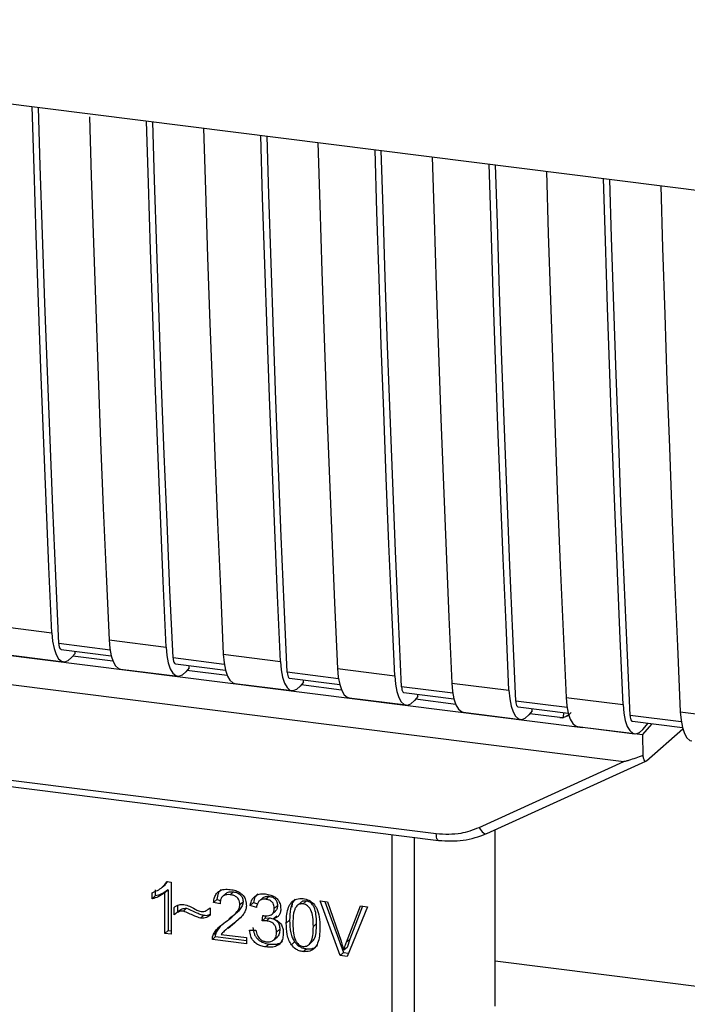
# Paper-space layout 'Blatt1' of a CAD drawing. Units: millimetres. Extents: x 0 to 5940, y 0 to 4200.
# Drawn here: x 4948 to 4975, y 1434 to 1474 of the extents above; entities that cross this region are included whole.
import ezdxf

# ---------------------------------------------------------------- set-up
doc = ezdxf.new("R2010")
doc.units = ezdxf.units.MM
doc.header["$LTSCALE"] = 10

psp = doc.layouts.new('Blatt1')

# ---------------------------------------------------------------- linework, layer by layer
at = {"color": 7, "linetype": 'Continuous', "lineweight": 30}
for p, q in [((4920.134, 1474.27), (4992.613, 1465.138)), ((4926.159, 1450.923), (4970.923, 1445.283)), ((4925.678, 1449.797), (4972.616, 1443.883)), ((4946.861, 1449.457), (4949.199, 1449.162)), ((4951.578, 1448.453), (4949.481, 1448.717)), ((4951.538, 1448.868), (4953.877, 1448.573)), ((4947.332, 1448.263), (4949.671, 1447.969)), ((4949.575, 1448.479), (4951.625, 1448.221)), ((4950.148, 1448.312), (4950.008, 1448.15)), ((4951.7, 1447.994), (4950.052, 1448.202)), ((4950.148, 1448.312), (4950.148, 1448.407)), ((4956.215, 1448.278), (4958.554, 1447.984)), ((4956.255, 1447.864), (4954.158, 1448.128)), ((4954.252, 1447.89), (4956.302, 1447.632)), ((4954.825, 1447.723), (4954.825, 1447.818)), ((4952.009, 1447.674), (4954.348, 1447.38)), ((4954.825, 1447.723), (4954.685, 1447.561)), ((4956.377, 1447.405), (4954.729, 1447.612)), ((4960.933, 1447.274), (4958.835, 1447.539)), ((4960.892, 1447.689), (4963.231, 1447.394)), ((4956.686, 1447.085), (4959.025, 1446.79)), ((4958.929, 1447.301), (4960.98, 1447.042)), ((4959.502, 1447.134), (4959.362, 1446.972)), ((4961.054, 1446.815), (4959.406, 1447.023)), ((4959.502, 1447.134), (4959.502, 1447.228)), ((4965.569, 1447.1), (4967.908, 1446.805)), ((4965.61, 1446.685), (4963.512, 1446.95)), ((4963.606, 1446.711), (4965.657, 1446.453)), ((4964.179, 1446.545), (4964.179, 1446.639)), ((4961.363, 1446.496), (4963.702, 1446.201)), ((4964.179, 1446.545), (4964.039, 1446.382)), ((4965.731, 1446.226), (4964.083, 1446.434)), ((4970.287, 1446.096), (4968.189, 1446.36)), ((4970.246, 1446.511), (4972.585, 1446.216)), ((4966.04, 1445.906), (4968.379, 1445.612)), ((4968.283, 1446.122), (4970.334, 1445.864)), ((4968.856, 1445.955), (4968.716, 1445.793)), ((4969.998, 1445.689), (4968.76, 1445.845)), ((4968.856, 1445.955), (4968.856, 1446.05)), ((4970.091, 1445.672), (4970.37, 1445.778)), ((4970.145, 1445.695), (4970.149, 1445.887)), ((4974.964, 1445.507), (4972.866, 1445.771)), ((4974.923, 1445.921), (4977.262, 1445.627)), ((4969.998, 1445.689), (4970.145, 1445.695)), ((4972.96, 1445.533), (4975.011, 1445.275)), ((4973.377, 1444.974), (4973.769, 1445.431)), ((4973.393, 1445.204), (4973.606, 1445.451)), ((4970.717, 1445.317), (4973.056, 1445.023)), ((4973.377, 1444.974), (4970.923, 1445.283)), ((4973.377, 1444.974), (4973.386, 1444.138)), ((4973.536, 1443.915), (4975.024, 1445.227)), ((4933.387, 1444.907), (4964.933, 1440.933)), ((4933.482, 1444.627), (4965.028, 1440.652)), ((4966.685, 1441.184), (4972.616, 1443.883)), ((4967.005, 1440.938), (4973.516, 1443.901)), ((4967.347, 1433.859), (4967.347, 1441.094)), ((4963.122, 1430.96), (4963.122, 1440.893)), ((4964.029, 1440.778), (4964.029, 1431.032)), ((4953.939, 1438.968), (4953.839, 1438.854)), ((4953.912, 1438.972), (4954.08, 1438.95)), ((4954.08, 1438.95), (4954.08, 1436.814)), ((4953.3, 1438.262), (4953.3, 1438.514)), ((4953.433, 1438.631), (4953.433, 1438.379)), ((4953.712, 1438.732), (4953.715, 1438.735)), ((4953.717, 1438.737), (4953.844, 1438.849)), ((4953.952, 1438.628), (4953.82, 1438.511)), ((4953.82, 1436.846), (4953.82, 1438.511)), ((4953.952, 1438.628), (4953.952, 1436.963)), ((4956.629, 1438.547), (4956.496, 1438.43)), ((4953.3, 1438.262), (4953.433, 1438.379)), ((4955.949, 1438.233), (4955.816, 1438.116)), ((4956.084, 1438.053), (4955.816, 1438.116)), ((4955.949, 1438.233), (4956.103, 1438.197)), ((4956.325, 1438.482), (4956.192, 1438.365)), ((4957.025, 1438.128), (4956.893, 1438.011)), ((4957.446, 1438.107), (4957.314, 1437.99)), ((4957.446, 1438.107), (4957.612, 1438.057)), ((4957.829, 1438.299), (4957.697, 1438.182)), ((4958.087, 1438.363), (4957.954, 1438.246)), ((4959.408, 1438.13), (4959.275, 1438.013)), ((4959.613, 1438.171), (4959.48, 1438.054)), ((4960.182, 1438.177), (4960.486, 1438.139)), ((4961.001, 1435.941), (4960.182, 1438.177)), ((4960.366, 1438.154), (4961.134, 1436.058)), ((4960.486, 1438.139), (4961.036, 1436.521)), ((4954.203, 1437.609), (4954.203, 1437.908)), ((4954.336, 1437.726), (4954.203, 1437.609)), ((4954.336, 1437.982), (4954.336, 1437.726)), ((4954.713, 1437.873), (4954.58, 1437.757)), ((4955.65, 1437.869), (4955.68, 1437.895)), ((4955.68, 1437.897), (4955.68, 1437.589)), ((4957.573, 1437.912), (4957.314, 1437.99)), ((4958.214, 1437.637), (4958.346, 1437.754)), ((4958.432, 1437.989), (4958.299, 1437.872)), ((4959.03, 1438.094), (4959.022, 1437.917)), ((4961.262, 1436.493), (4961.834, 1437.969)), ((4962.121, 1437.933), (4961.291, 1435.905)), ((4961.918, 1437.959), (4961.394, 1436.609)), ((4961.834, 1437.969), (4962.121, 1437.933)), ((4955.28, 1437.473), (4955.413, 1437.59)), ((4956.58, 1437.53), (4956.713, 1437.647)), ((4956.671, 1437.28), (4956.894, 1437.485)), ((4957.8, 1437.355), (4957.829, 1437.58)), ((4957.932, 1437.472), (4957.8, 1437.355)), ((4957.945, 1437.569), (4957.932, 1437.472)), ((4957.932, 1437.472), (4958.115, 1437.478)), ((4957.982, 1437.361), (4958.115, 1437.478)), ((4958.409, 1437.557), (4958.276, 1437.44)), ((4958.927, 1437.388), (4958.794, 1437.271)), ((4953.952, 1436.963), (4953.82, 1436.846)), ((4953.952, 1436.963), (4954.08, 1436.947)), ((4955.797, 1436.779), (4955.93, 1436.896)), ((4956.105, 1437.152), (4955.93, 1436.896)), ((4956.401, 1437.069), (4956.268, 1436.952)), ((4956.414, 1437.054), (4956.671, 1437.28)), ((4956.671, 1437.28), (4956.538, 1437.163)), ((4957.289, 1436.975), (4957.549, 1436.975)), ((4958.527, 1437.013), (4958.394, 1436.896)), ((4960.037, 1437.248), (4959.904, 1437.132)), ((4954.08, 1436.814), (4953.82, 1436.846)), ((4955.899, 1436.718), (4955.767, 1436.601)), ((4957.165, 1436.425), (4955.767, 1436.601)), ((4955.899, 1436.718), (4957.165, 1436.558)), ((4956.13, 1436.805), (4957.165, 1436.674)), ((4957.165, 1436.674), (4957.165, 1436.425)), ((4958.284, 1436.576), (4958.417, 1436.693)), ((4959.136, 1436.495), (4959.003, 1436.378)), ((4959.754, 1436.422), (4959.886, 1436.539)), ((4961.394, 1436.609), (4961.262, 1436.493)), ((4961.394, 1436.609), (4961.28, 1436.275)), ((4958.092, 1436.408), (4957.96, 1436.291)), ((4959.483, 1436.099), (4959.616, 1436.216)), ((4961.28, 1436.275), (4961.148, 1436.158)), ((4961.134, 1436.058), (4961.001, 1435.941)), ((4961.291, 1435.905), (4961.001, 1435.941)), ((4961.134, 1436.058), (4961.343, 1436.032)), ((4967.347, 1435.723), (4982.384, 1433.829))]:
    psp.add_line(p, q, dxfattribs=at)
at = {"color": 7, "linetype": 'Continuous', "lineweight": 30, "flags": 128}
for points in [[(4949.199, 1449.162), (4949.079, 1451.858), (4948.964, 1454.56), (4948.855, 1457.269), (4948.751, 1459.983), (4948.653, 1462.704), (4948.56, 1465.431), (4948.472, 1468.164), (4948.396, 1470.709)], [(4949.481, 1448.717), (4949.355, 1451.493), (4949.236, 1454.276), (4949.122, 1457.066), (4949.014, 1459.862), (4948.912, 1462.665), (4948.816, 1465.474), (4948.725, 1468.29), (4948.653, 1470.677)], [(4950.738, 1470.29), (4950.811, 1467.87), (4950.898, 1465.137), (4950.991, 1462.41), (4951.09, 1459.689), (4951.194, 1456.974), (4951.303, 1454.265), (4951.418, 1451.563), (4951.538, 1448.868)], [(4953.877, 1448.573), (4953.756, 1451.269), (4953.642, 1453.971), (4953.532, 1456.679), (4953.428, 1459.394), (4953.33, 1462.115), (4953.237, 1464.842), (4953.149, 1467.575), (4953.073, 1470.12)], [(4954.158, 1448.128), (4954.033, 1450.904), (4953.913, 1453.687), (4953.799, 1456.476), (4953.691, 1459.273), (4953.589, 1462.076), (4953.493, 1464.885), (4953.402, 1467.701), (4953.33, 1470.088)], [(4955.411, 1469.825), (4955.488, 1467.281), (4955.575, 1464.547), (4955.668, 1461.82), (4955.767, 1459.099), (4955.871, 1456.385), (4955.98, 1453.676), (4956.095, 1450.974), (4956.215, 1448.278)], [(4958.554, 1447.984), (4958.433, 1450.679), (4958.319, 1453.382), (4958.209, 1456.09), (4958.105, 1458.805), (4958.007, 1461.526), (4957.914, 1464.253), (4957.826, 1466.986), (4957.75, 1469.531)], [(4958.835, 1447.539), (4958.71, 1450.315), (4958.59, 1453.098), (4958.476, 1455.887), (4958.368, 1458.683), (4958.266, 1461.486), (4958.17, 1464.296), (4958.079, 1467.112), (4958.007, 1469.498)], [(4960.089, 1469.236), (4960.165, 1466.691), (4960.252, 1463.958), (4960.345, 1461.231), (4960.444, 1458.51), (4960.548, 1455.795), (4960.657, 1453.087), (4960.772, 1450.385), (4960.892, 1447.689)], [(4963.231, 1447.394), (4963.11, 1450.09), (4962.996, 1452.792), (4962.886, 1455.501), (4962.782, 1458.216), (4962.684, 1460.936), (4962.591, 1463.664), (4962.503, 1466.397), (4962.427, 1468.941)], [(4963.512, 1446.95), (4963.387, 1449.726), (4963.267, 1452.508), (4963.153, 1455.298), (4963.045, 1458.094), (4962.943, 1460.897), (4962.847, 1463.707), (4962.756, 1466.522), (4962.684, 1468.909)], [(4964.766, 1468.647), (4964.842, 1466.102), (4964.93, 1463.369), (4965.023, 1460.642), (4965.121, 1457.921), (4965.225, 1455.206), (4965.334, 1452.498), (4965.449, 1449.796), (4965.569, 1447.1)], [(4967.908, 1446.805), (4967.788, 1449.501), (4967.673, 1452.203), (4967.563, 1454.912), (4967.46, 1457.626), (4967.361, 1460.347), (4967.268, 1463.074), (4967.181, 1465.807), (4967.104, 1468.352)], [(4968.189, 1446.36), (4968.064, 1449.136), (4967.944, 1451.919), (4967.83, 1454.709), (4967.722, 1457.505), (4967.62, 1460.308), (4967.524, 1463.117), (4967.433, 1465.933), (4967.361, 1468.32)], [(4969.443, 1468.058), (4969.519, 1465.513), (4969.607, 1462.78), (4969.7, 1460.053), (4969.798, 1457.332), (4969.902, 1454.617), (4970.011, 1451.908), (4970.126, 1449.206), (4970.246, 1446.511)], [(4972.585, 1446.216), (4972.465, 1448.912), (4972.35, 1451.614), (4972.241, 1454.322), (4972.137, 1457.037), (4972.038, 1459.758), (4971.945, 1462.485), (4971.858, 1465.218), (4971.781, 1467.763)], [(4972.866, 1445.771), (4972.741, 1448.547), (4972.621, 1451.33), (4972.508, 1454.119), (4972.4, 1456.916), (4972.297, 1459.719), (4972.201, 1462.528), (4972.11, 1465.344), (4972.038, 1467.73)], [(4974.12, 1467.468), (4974.196, 1464.924), (4974.284, 1462.19), (4974.377, 1459.463), (4974.475, 1456.742), (4974.579, 1454.028), (4974.688, 1451.319), (4974.803, 1448.617), (4974.923, 1445.921)], [(4949.199, 1449.162), (4949.23, 1448.816), (4949.287, 1448.515), (4949.368, 1448.272), (4949.471, 1448.096), (4949.591, 1447.994), (4949.724, 1447.968), (4949.865, 1448.021), (4950.008, 1448.15)], [(4949.481, 1448.717), (4949.487, 1448.648), (4949.498, 1448.588), (4949.515, 1448.54), (4949.535, 1448.505), (4949.559, 1448.484), (4949.575, 1448.479)], [(4951.538, 1448.868), (4951.568, 1448.521), (4951.625, 1448.221), (4951.707, 1447.978), (4951.809, 1447.802), (4951.93, 1447.699), (4952.009, 1447.674)], [(4953.877, 1448.573), (4953.907, 1448.226), (4953.964, 1447.926), (4954.045, 1447.683), (4954.148, 1447.507), (4954.268, 1447.404), (4954.401, 1447.379), (4954.542, 1447.432), (4954.685, 1447.561)], [(4956.215, 1448.278), (4956.246, 1447.932), (4956.302, 1447.631), (4956.384, 1447.388), (4956.487, 1447.212), (4956.607, 1447.11), (4956.686, 1447.085)], [(4954.158, 1448.128), (4954.164, 1448.059), (4954.175, 1447.999), (4954.192, 1447.95), (4954.212, 1447.915), (4954.236, 1447.895), (4954.252, 1447.89)], [(4958.554, 1447.984), (4958.584, 1447.637), (4958.641, 1447.337), (4958.722, 1447.094), (4958.825, 1446.918), (4958.945, 1446.815), (4959.078, 1446.79), (4959.219, 1446.843), (4959.362, 1446.972)], [(4958.835, 1447.539), (4958.841, 1447.47), (4958.852, 1447.41), (4958.869, 1447.361), (4958.889, 1447.326), (4958.913, 1447.306), (4958.929, 1447.301)], [(4960.892, 1447.689), (4960.923, 1447.342), (4960.98, 1447.042), (4961.061, 1446.799), (4961.164, 1446.623), (4961.284, 1446.52), (4961.363, 1446.496)], [(4963.231, 1447.394), (4963.261, 1447.048), (4963.318, 1446.747), (4963.399, 1446.505), (4963.502, 1446.328), (4963.622, 1446.226), (4963.755, 1446.2), (4963.896, 1446.253), (4964.039, 1446.382)], [(4965.569, 1447.1), (4965.6, 1446.753), (4965.657, 1446.453), (4965.738, 1446.21), (4965.841, 1446.034), (4965.961, 1445.931), (4966.04, 1445.906)], [(4963.512, 1446.95), (4963.518, 1446.88), (4963.53, 1446.82), (4963.546, 1446.772), (4963.566, 1446.737), (4963.59, 1446.716), (4963.606, 1446.711)], [(4967.908, 1446.805), (4967.938, 1446.459), (4967.995, 1446.158), (4968.077, 1445.915), (4968.179, 1445.739), (4968.299, 1445.637), (4968.432, 1445.611), (4968.573, 1445.664), (4968.716, 1445.793)], [(4968.189, 1446.36), (4968.195, 1446.291), (4968.207, 1446.231), (4968.223, 1446.183), (4968.243, 1446.147), (4968.267, 1446.127), (4968.283, 1446.122)], [(4970.246, 1446.511), (4970.277, 1446.164), (4970.334, 1445.864), (4970.415, 1445.621), (4970.518, 1445.445), (4970.638, 1445.342), (4970.717, 1445.317)], [(4972.585, 1446.216), (4972.615, 1445.869), (4972.672, 1445.569), (4972.754, 1445.326), (4972.856, 1445.15), (4972.976, 1445.047), (4973.109, 1445.022), (4973.25, 1445.075), (4973.393, 1445.204)], [(4972.866, 1445.771), (4972.872, 1445.702), (4972.884, 1445.642), (4972.9, 1445.593), (4972.921, 1445.558), (4972.945, 1445.538), (4972.96, 1445.533)], [(4974.923, 1445.921), (4974.954, 1445.575), (4975.011, 1445.274), (4975.092, 1445.031), (4975.195, 1444.855), (4975.315, 1444.753), (4975.395, 1444.728)], [(4965.027, 1440.653), (4965.024, 1440.653), (4964.998, 1440.667), (4964.976, 1440.695), (4964.958, 1440.738), (4964.944, 1440.793), (4964.936, 1440.859), (4964.933, 1440.933)], [(4966.685, 1441.184), (4966.726, 1441.116), (4966.771, 1441.055), (4966.818, 1441.005), (4966.866, 1440.966), (4966.912, 1440.941), (4966.956, 1440.93), (4966.986, 1440.932)], [(4966.986, 1440.932), (4966.994, 1440.934), (4967.005, 1440.938)]]:
    psp.add_lwpolyline(points, dxfattribs=at)
at = {"color": 7, "linetype": 'Continuous', "lineweight": 30}
for points, knots in [([(4970.451, 1445.887), (4970.439, 1445.874), (4970.392, 1445.824), (4970.288, 1445.746), (4970.194, 1445.712), (4970.145, 1445.695)], [0, 0, 0, 0, 0.1442591, 0.552683, 1, 1, 1, 1]), ([(4973.386, 1444.138), (4973.195, 1444.064), (4972.96, 1443.972), (4972.707, 1443.897), (4972.642, 1443.883), (4972.624, 1443.883), (4972.616, 1443.883)], [0, 0, 0, 0, 0.759745, 0.932709, 0.973735, 1, 1, 1, 1]), ([(4973.386, 1444.138), (4973.393, 1444.091), (4973.406, 1443.996), (4973.447, 1443.916), (4973.492, 1443.888), (4973.522, 1443.906), (4973.536, 1443.915)], [0, 0, 0, 0, 0.288437, 0.58078, 0.798899, 1, 1, 1, 1]), ([(4964.933, 1440.933), (4965.277, 1440.915), (4965.893, 1440.884), (4966.443, 1441.092), (4966.685, 1441.184)], [0, 0, 0, 0, 0.559553, 1, 1, 1, 1]), ([(4965.027, 1440.653), (4965.37, 1440.632), (4966.057, 1440.592), (4966.676, 1440.818), (4966.986, 1440.932)], [0, 0, 0, 0, 0.499521, 1, 1, 1, 1]), ([(4953.3, 1438.514), (4953.45, 1438.574), (4953.699, 1438.672), (4953.852, 1438.887), (4953.912, 1438.972)], [0, 0, 0, 0, 0.605036, 1, 1, 1, 1]), ([(4953.82, 1438.511), (4953.734, 1438.451), (4953.576, 1438.34), (4953.387, 1438.286), (4953.3, 1438.262)], [0, 0, 0, 0, 0.540555, 1, 1, 1, 1]), ([(4953.952, 1438.628), (4953.867, 1438.568), (4953.709, 1438.457), (4953.52, 1438.403), (4953.433, 1438.379)], [0, 0, 0, 0, 0.540555, 1, 1, 1, 1]), ([(4955.816, 1438.116), (4955.826, 1438.186), (4955.844, 1438.315), (4955.928, 1438.479), (4956.063, 1438.6), (4956.263, 1438.663), (4956.418, 1438.651), (4956.502, 1438.645)], [0, 0, 0, 0, 0.204649, 0.382399, 0.548961, 0.756031, 1, 1, 1, 1]), ([(4956.128, 1438.649), (4956.108, 1438.631), (4956.061, 1438.588), (4955.984, 1438.453), (4955.963, 1438.323), (4955.949, 1438.233)], [0, 0, 0, 0, 0.173947, 0.425043, 1, 1, 1, 1]), ([(4956.325, 1438.481), (4956.342, 1438.494), (4956.379, 1438.522), (4956.481, 1438.556), (4956.568, 1438.55), (4956.629, 1438.547)], [0, 0, 0, 0, 0.2091672, 0.4463909, 1, 1, 1, 1]), ([(4956.502, 1438.645), (4956.577, 1438.633), (4956.714, 1438.61), (4956.9, 1438.525), (4957.05, 1438.392), (4957.148, 1438.196), (4957.156, 1438.05), (4957.161, 1437.971)], [0, 0, 0, 0, 0.222306, 0.408354, 0.573454, 0.769693, 1, 1, 1, 1]), ([(4956.629, 1438.547), (4956.688, 1438.536), (4956.771, 1438.521), (4956.87, 1438.468), (4956.928, 1438.42), (4956.972, 1438.361), (4957.017, 1438.264), (4957.022, 1438.184), (4957.025, 1438.128)], [0, 0, 0, 0, 0.283781, 0.403397, 0.514199, 0.622773, 0.73633, 1, 1, 1, 1]), ([(4956.496, 1438.43), (4956.45, 1438.433), (4956.363, 1438.44), (4956.246, 1438.409), (4956.153, 1438.336), (4956.093, 1438.212), (4956.088, 1438.11), (4956.084, 1438.053)], [0, 0, 0, 0, 0.206359, 0.38239, 0.545927, 0.751729, 1, 1, 1, 1]), ([(4957.025, 1438.128), (4957.023, 1438.104), (4957.018, 1438.051), (4956.975, 1437.94), (4956.808, 1437.705), (4956.598, 1437.55), (4956.442, 1437.435)], [0, 0, 0, 0, 0.0755063, 0.1612883, 0.3733496, 1, 1, 1, 1]), ([(4956.893, 1438.011), (4956.891, 1438.054), (4956.887, 1438.132), (4956.844, 1438.243), (4956.765, 1438.336), (4956.644, 1438.404), (4956.549, 1438.421), (4956.496, 1438.43)], [0, 0, 0, 0, 0.2021606, 0.3753007, 0.5381721, 0.7464694, 1, 1, 1, 1]), ([(4957.314, 1437.99), (4957.336, 1438.079), (4957.378, 1438.245), (4957.54, 1438.411), (4957.741, 1438.477), (4957.877, 1438.468), (4957.949, 1438.463)], [0, 0, 0, 0, 0.302172, 0.560281, 0.765896, 1, 1, 1, 1]), ([(4957.631, 1438.467), (4957.592, 1438.427), (4957.496, 1438.33), (4957.464, 1438.19), (4957.446, 1438.107)], [0, 0, 0, 0, 0.411005, 1, 1, 1, 1]), ([(4957.954, 1438.246), (4957.899, 1438.248), (4957.794, 1438.253), (4957.672, 1438.173), (4957.602, 1438.052), (4957.583, 1437.961), (4957.573, 1437.912)], [0, 0, 0, 0, 0.27459, 0.524574, 0.741582, 1, 1, 1, 1]), ([(4957.83, 1438.299), (4957.83, 1438.299), (4957.842, 1438.316), (4957.881, 1438.336), (4957.963, 1438.369), (4958.036, 1438.366), (4958.087, 1438.363)], [0, 0, 0, 0, 0.002285, 0.231886, 0.468155, 1, 1, 1, 1]), ([(4957.949, 1438.463), (4958.019, 1438.451), (4958.148, 1438.43), (4958.323, 1438.35), (4958.463, 1438.226), (4958.555, 1438.044), (4958.563, 1437.907), (4958.567, 1437.833)], [0, 0, 0, 0, 0.222912, 0.409356, 0.574539, 0.770417, 1, 1, 1, 1]), ([(4958.299, 1437.872), (4958.298, 1437.91), (4958.294, 1437.98), (4958.257, 1438.079), (4958.189, 1438.163), (4958.083, 1438.223), (4958, 1438.238), (4957.954, 1438.246)], [0, 0, 0, 0, 0.205329, 0.380462, 0.543618, 0.750017, 1, 1, 1, 1]), ([(4958.087, 1438.363), (4958.138, 1438.354), (4958.211, 1438.341), (4958.296, 1438.293), (4958.346, 1438.251), (4958.385, 1438.198), (4958.424, 1438.111), (4958.429, 1438.039), (4958.432, 1437.989)], [0, 0, 0, 0, 0.2797485, 0.3945589, 0.5092102, 0.6153878, 0.7299999, 1, 1, 1, 1]), ([(4958.794, 1437.271), (4958.798, 1437.393), (4958.804, 1437.616), (4958.873, 1437.907), (4958.998, 1438.133), (4959.211, 1438.279), (4959.39, 1438.273), (4959.483, 1438.27)], [0, 0, 0, 0, 0.253654, 0.460771, 0.631376, 0.809298, 1, 1, 1, 1]), ([(4959.163, 1438.25), (4959.141, 1438.228), (4959.039, 1438.124), (4958.945, 1437.823), (4958.934, 1437.545), (4958.927, 1437.388)], [0, 0, 0, 0, 0.107429, 0.492779, 1, 1, 1, 1]), ([(4959.613, 1438.171), (4959.582, 1438.172), (4959.52, 1438.175), (4959.448, 1438.159), (4959.419, 1438.132), (4959.412, 1438.125)], [0, 0, 0, 0, 0.434621, 0.84834, 1, 1, 1, 1]), ([(4959.483, 1438.27), (4959.563, 1438.254), (4959.715, 1438.223), (4959.917, 1438.071), (4960.068, 1437.832), (4960.159, 1437.495), (4960.167, 1437.24), (4960.172, 1437.097)], [0, 0, 0, 0, 0.163836, 0.314179, 0.475444, 0.706428, 1, 1, 1, 1]), ([(4960.037, 1437.248), (4960.033, 1437.376), (4960.027, 1437.598), (4959.963, 1437.862), (4959.877, 1438.015), (4959.802, 1438.096), (4959.712, 1438.151), (4959.646, 1438.164), (4959.613, 1438.171)], [0, 0, 0, 0, 0.3550345, 0.6187746, 0.7235065, 0.8166429, 0.905912, 1, 1, 1, 1]), ([(4954.203, 1437.908), (4954.267, 1437.955), (4954.383, 1438.04), (4954.535, 1438.032), (4954.605, 1438.028)], [0, 0, 0, 0, 0.545318, 1, 1, 1, 1]), ([(4954.58, 1437.757), (4954.547, 1437.757), (4954.475, 1437.759), (4954.342, 1437.713), (4954.258, 1437.65), (4954.203, 1437.609)], [0, 0, 0, 0, 0.2324117, 0.4951612, 1, 1, 1, 1]), ([(4954.336, 1437.726), (4954.398, 1437.772), (4954.484, 1437.836), (4954.619, 1437.876), (4954.682, 1437.874), (4954.713, 1437.873)], [0, 0, 0, 0, 0.562084, 0.787974, 1, 1, 1, 1]), ([(4955.28, 1437.473), (4955.245, 1437.483), (4955.156, 1437.509), (4954.923, 1437.607), (4954.726, 1437.693), (4954.58, 1437.757)], [0, 0, 0, 0, 0.148329, 0.370565, 1, 1, 1, 1]), ([(4954.605, 1438.028), (4954.679, 1438.008), (4954.836, 1437.967), (4954.981, 1437.886), (4955.058, 1437.844)], [0, 0, 0, 0, 0.473899, 1, 1, 1, 1]), ([(4954.713, 1437.873), (4954.872, 1437.804), (4955.077, 1437.714), (4955.311, 1437.618), (4955.386, 1437.597), (4955.413, 1437.59)], [0, 0, 0, 0, 0.686177, 0.8894, 1, 1, 1, 1]), ([(4955.058, 1437.844), (4955.11, 1437.816), (4955.19, 1437.772), (4955.277, 1437.751), (4955.308, 1437.744)], [0, 0, 0, 0, 0.642837, 1, 1, 1, 1]), ([(4955.308, 1437.744), (4955.344, 1437.743), (4955.418, 1437.74), (4955.551, 1437.786), (4955.629, 1437.853), (4955.68, 1437.897)], [0, 0, 0, 0, 0.248294, 0.513002, 1, 1, 1, 1]), ([(4956.309, 1437.318), (4956.478, 1437.445), (4956.692, 1437.604), (4956.87, 1437.865), (4956.886, 1437.967), (4956.893, 1438.011)], [0, 0, 0, 0, 0.684027, 0.861842, 1, 1, 1, 1]), ([(4957.161, 1437.971), (4957.156, 1437.925), (4957.146, 1437.824), (4957.073, 1437.681), (4956.891, 1437.435), (4956.69, 1437.28), (4956.538, 1437.163)], [0, 0, 0, 0, 0.126025, 0.2739, 0.450507, 1, 1, 1, 1]), ([(4957.87, 1437.572), (4957.919, 1437.568), (4958.008, 1437.56), (4958.129, 1437.581), (4958.226, 1437.636), (4958.291, 1437.738), (4958.296, 1437.825), (4958.299, 1437.872)], [0, 0, 0, 0, 0.230705, 0.422289, 0.588617, 0.779865, 1, 1, 1, 1]), ([(4958.567, 1437.833), (4958.564, 1437.782), (4958.556, 1437.682), (4958.486, 1437.565), (4958.39, 1437.485), (4958.315, 1437.455), (4958.276, 1437.44)], [0, 0, 0, 0, 0.279858, 0.542566, 0.759122, 1, 1, 1, 1]), ([(4958.432, 1437.989), (4958.428, 1437.937), (4958.421, 1437.861), (4958.38, 1437.786), (4958.354, 1437.763), (4958.345, 1437.755)], [0, 0, 0, 0, 0.590845, 0.851711, 1, 1, 1, 1]), ([(4959.195, 1437.938), (4959.174, 1437.901), (4959.127, 1437.821), (4959.072, 1437.586), (4959.066, 1437.385), (4959.062, 1437.238)], [0, 0, 0, 0, 0.179656, 0.400734, 1, 1, 1, 1]), ([(4959.48, 1438.054), (4959.452, 1438.056), (4959.396, 1438.059), (4959.318, 1438.04), (4959.25, 1437.999), (4959.214, 1437.959), (4959.195, 1437.938)], [0, 0, 0, 0, 0.256131, 0.492579, 0.732161, 1, 1, 1, 1]), ([(4959.904, 1437.132), (4959.9, 1437.259), (4959.894, 1437.481), (4959.831, 1437.744), (4959.745, 1437.897), (4959.67, 1437.978), (4959.58, 1438.034), (4959.514, 1438.047), (4959.48, 1438.054)], [0, 0, 0, 0, 0.355032, 0.618427, 0.722857, 0.81598, 0.905498, 1, 1, 1, 1]), ([(4955.68, 1437.589), (4955.613, 1437.544), (4955.494, 1437.465), (4955.345, 1437.471), (4955.28, 1437.473)], [0, 0, 0, 0, 0.567539, 1, 1, 1, 1]), ([(4955.413, 1437.59), (4955.487, 1437.584), (4955.585, 1437.577), (4955.662, 1437.623), (4955.68, 1437.634)], [0, 0, 0, 0, 0.763108, 1, 1, 1, 1]), ([(4955.797, 1436.779), (4955.822, 1436.828), (4955.877, 1436.937), (4956.048, 1437.123), (4956.205, 1437.24), (4956.309, 1437.318)], [0, 0, 0, 0, 0.216403, 0.479331, 1, 1, 1, 1]), ([(4957.982, 1437.361), (4957.951, 1437.363), (4957.889, 1437.367), (4957.829, 1437.359), (4957.8, 1437.355)], [0, 0, 0, 0, 0.506621, 1, 1, 1, 1]), ([(4957.829, 1437.58), (4957.837, 1437.578), (4957.851, 1437.575), (4957.865, 1437.573), (4957.87, 1437.572)], [0, 0, 0, 0, 0.6203189, 1, 1, 1, 1]), ([(4958.394, 1436.896), (4958.392, 1436.943), (4958.388, 1437.031), (4958.344, 1437.154), (4958.263, 1437.258), (4958.136, 1437.334), (4958.037, 1437.351), (4957.982, 1437.361)], [0, 0, 0, 0, 0.2099576, 0.3880275, 0.5516435, 0.7552686, 1, 1, 1, 1]), ([(4958.115, 1437.478), (4958.176, 1437.467), (4958.264, 1437.45), (4958.366, 1437.392), (4958.426, 1437.338), (4958.472, 1437.273), (4958.518, 1437.164), (4958.523, 1437.075), (4958.527, 1437.013)], [0, 0, 0, 0, 0.274013, 0.39074, 0.500481, 0.610026, 0.726441, 1, 1, 1, 1]), ([(4958.276, 1437.44), (4958.342, 1437.411), (4958.468, 1437.356), (4958.598, 1437.205), (4958.662, 1437.036), (4958.668, 1436.926), (4958.671, 1436.867)], [0, 0, 0, 0, 0.2881513, 0.5448253, 0.7566516, 1, 1, 1, 1]), ([(4958.927, 1437.388), (4958.934, 1437.213), (4958.944, 1436.97), (4959.033, 1436.667), (4959.103, 1436.55), (4959.136, 1436.495)], [0, 0, 0, 0, 0.572332, 0.800832, 1, 1, 1, 1]), ([(4955.899, 1436.718), (4955.9, 1436.753), (4955.902, 1436.815), (4955.921, 1436.871), (4955.93, 1436.896)], [0, 0, 0, 0, 0.560739, 1, 1, 1, 1]), ([(4956.538, 1437.163), (4956.437, 1437.092), (4956.288, 1436.987), (4956.168, 1436.849), (4956.13, 1436.805)], [0, 0, 0, 0, 0.678838, 1, 1, 1, 1]), ([(4957.96, 1436.291), (4957.889, 1436.304), (4957.758, 1436.326), (4957.579, 1436.412), (4957.43, 1436.547), (4957.324, 1436.742), (4957.301, 1436.893), (4957.289, 1436.975)], [0, 0, 0, 0, 0.209684, 0.39078, 0.558089, 0.762245, 1, 1, 1, 1]), ([(4957.421, 1437.092), (4957.436, 1437), (4957.457, 1436.868), (4957.539, 1436.711), (4957.615, 1436.615), (4957.71, 1436.536), (4957.867, 1436.45), (4958, 1436.425), (4958.092, 1436.408)], [0, 0, 0, 0, 0.266761, 0.383566, 0.495224, 0.607499, 0.726214, 1, 1, 1, 1]), ([(4957.549, 1436.975), (4957.566, 1436.904), (4957.597, 1436.776), (4957.701, 1436.623), (4957.829, 1436.534), (4957.916, 1436.516), (4957.961, 1436.507)], [0, 0, 0, 0, 0.328357, 0.594762, 0.78972, 1, 1, 1, 1]), ([(4957.961, 1436.507), (4958.01, 1436.504), (4958.101, 1436.496), (4958.225, 1436.528), (4958.323, 1436.603), (4958.386, 1436.731), (4958.391, 1436.838), (4958.394, 1436.896)], [0, 0, 0, 0, 0.209014, 0.386482, 0.55, 0.754191, 1, 1, 1, 1]), ([(4958.527, 1437.013), (4958.523, 1436.947), (4958.518, 1436.853), (4958.468, 1436.751), (4958.438, 1436.708), (4958.417, 1436.694), (4958.417, 1436.693)], [0, 0, 0, 0, 0.543838, 0.775224, 0.992396, 1, 1, 1, 1]), ([(4959.003, 1436.378), (4958.967, 1436.44), (4958.888, 1436.574), (4958.809, 1436.879), (4958.8, 1437.115), (4958.794, 1437.271)], [0, 0, 0, 0, 0.224146, 0.486782, 1, 1, 1, 1]), ([(4959.062, 1437.238), (4959.066, 1437.11), (4959.072, 1436.888), (4959.135, 1436.625), (4959.22, 1436.472), (4959.295, 1436.391), (4959.385, 1436.336), (4959.45, 1436.322), (4959.483, 1436.316)], [0, 0, 0, 0, 0.355674, 0.619409, 0.723828, 0.816779, 0.90596, 1, 1, 1, 1]), ([(4959.483, 1436.316), (4959.517, 1436.314), (4959.582, 1436.311), (4959.672, 1436.344), (4959.746, 1436.405), (4959.831, 1436.537), (4959.894, 1436.784), (4959.9, 1437.005), (4959.904, 1437.132)], [0, 0, 0, 0, 0.0938032, 0.1828383, 0.2756856, 0.3799884, 0.6435996, 1, 1, 1, 1]), ([(4960.172, 1437.097), (4960.169, 1436.975), (4960.162, 1436.753), (4960.093, 1436.461), (4959.969, 1436.235), (4959.756, 1436.09), (4959.576, 1436.096), (4959.483, 1436.099)], [0, 0, 0, 0, 0.253538, 0.460576, 0.631156, 0.809143, 1, 1, 1, 1]), ([(4959.884, 1436.541), (4959.901, 1436.563), (4959.97, 1436.658), (4960.025, 1436.903), (4960.032, 1437.122), (4960.037, 1437.248)], [0, 0, 0, 0, 0.118077, 0.493868, 1, 1, 1, 1]), ([(4955.767, 1436.601), (4955.767, 1436.636), (4955.769, 1436.698), (4955.789, 1436.754), (4955.797, 1436.779)], [0, 0, 0, 0, 0.560739, 1, 1, 1, 1]), ([(4958.671, 1436.867), (4958.667, 1436.792), (4958.66, 1436.652), (4958.584, 1436.471), (4958.442, 1436.338), (4958.224, 1436.271), (4958.053, 1436.284), (4957.96, 1436.291)], [0, 0, 0, 0, 0.202756, 0.37627, 0.539193, 0.747133, 1, 1, 1, 1]), ([(4958.092, 1436.408), (4958.198, 1436.4), (4958.349, 1436.389), (4958.524, 1436.443), (4958.604, 1436.483), (4958.634, 1436.516), (4958.638, 1436.521)], [0, 0, 0, 0, 0.532715, 0.75763, 0.966436, 1, 1, 1, 1]), ([(4959.136, 1436.495), (4959.166, 1436.458), (4959.226, 1436.384), (4959.341, 1436.301), (4959.473, 1436.242), (4959.566, 1436.225), (4959.616, 1436.216)], [0, 0, 0, 0, 0.246831, 0.486726, 0.727256, 1, 1, 1, 1]), ([(4961.036, 1436.521), (4961.06, 1436.451), (4961.1, 1436.331), (4961.133, 1436.209), (4961.148, 1436.158)], [0, 0, 0, 0, 0.579396, 1, 1, 1, 1]), ([(4961.148, 1436.158), (4961.167, 1436.221), (4961.202, 1436.334), (4961.243, 1436.444), (4961.262, 1436.493)], [0, 0, 0, 0, 0.556662, 1, 1, 1, 1]), ([(4959.483, 1436.099), (4959.429, 1436.109), (4959.326, 1436.128), (4959.15, 1436.212), (4959.059, 1436.315), (4959.003, 1436.378)], [0, 0, 0, 0, 0.297527, 0.572077, 1, 1, 1, 1]), ([(4959.616, 1436.216), (4959.67, 1436.212), (4959.774, 1436.205), (4959.918, 1436.241), (4960.018, 1436.293), (4960.058, 1436.34), (4960.069, 1436.352)], [0, 0, 0, 0, 0.319638, 0.612391, 0.897828, 1, 1, 1, 1])]:
    psp.add_open_spline(points, degree=3, knots=knots, dxfattribs=at)

doc.saveas('drawing.dxf')
